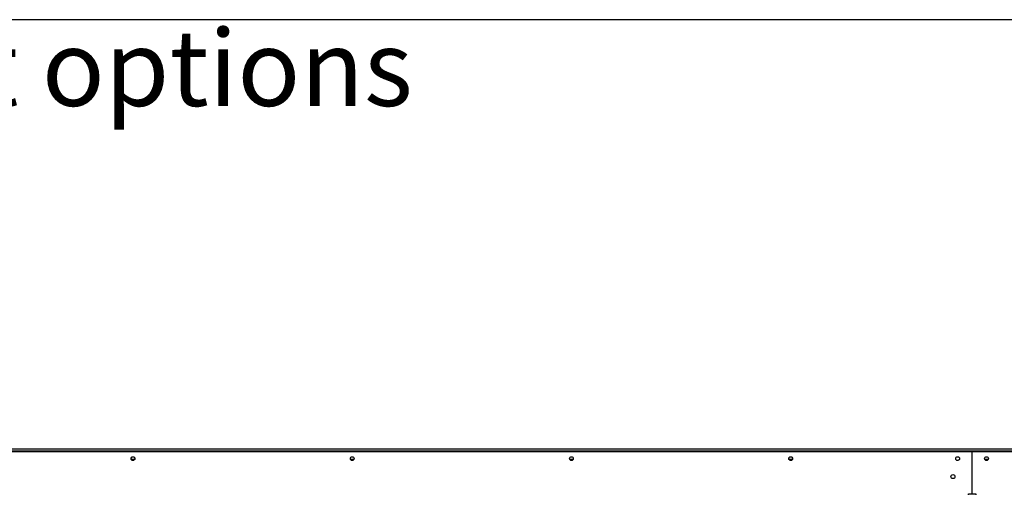
# Model space of a CAD drawing. Units: millimetres. Extents: x 5 to 414, y 3 to 291.
# Drawn here: x 60 to 114, y 265 to 291 of the extents above; entities that cross this region are included whole.
import ezdxf

# ---------------------------------------------------------------- set-up
doc = ezdxf.new("R2010")
doc.units = ezdxf.units.MM
doc.layers.add('GEOMETRY', color=7, linetype='Continuous')
doc.layers.add('TITLE', color=7, linetype='Continuous')
doc.styles.add('SLDTEXTSTYLE0', font='TXT', dxfattribs={"width": 0.605})

# ---------------------------------------------------------------- blocks, each defined once
blk = doc.blocks.new('SW_NOTE_0_4')
at = {"layer": 'GEOMETRY', "color": 0, "insert": (0, 5.457), "char_height": 4.23333, "attachment_point": 1, "style": 'SLDTEXTSTYLE0'}
blk.add_mtext('Dimensions without options', dxfattribs=at)
blk = doc.blocks.new('Block3')
at = {"layer": 'GEOMETRY', "color": 7}
blk.add_blockref('SW_NOTE_0_4', (-267.179, 279.073), dxfattribs=at)

msp = doc.modelspace()

# ---------------------------------------------------------------- linework, layer by layer
at = {"color": 7, "linetype": 'Continuous', "lineweight": 25}
for p, q in [((53.448, 267.077), (115.368, 267.077)), ((115.368, 266.957), (53.448, 266.957)), ((56.114, 266.937), (112.702, 266.937)), ((112.702, 266.937), (112.702, 264.577)), ((112.714, 266.937), (115.408, 266.937)), ((112.714, 264.577), (112.714, 266.937)), ((66.262, 266.497), (66.074, 266.497)), ((78.422, 266.497), (78.234, 266.497)), ((90.582, 266.497), (90.394, 266.497)), ((102.742, 266.497), (102.554, 266.497)), ((112.714, 266.017), (112.702, 266.017)), ((113.602, 266.497), (113.414, 266.497)), ((112.502, 264.577), (112.702, 264.577)), ((112.502, 264.537), (112.502, 264.577)), ((112.714, 264.577), (112.914, 264.577)), ((112.914, 264.577), (112.914, 264.537))]:
    msp.add_line(p, q, dxfattribs=at)
for centre, radius in [((66.168, 266.537), 0.104), ((66.168, 266.537), 0.102), ((78.328, 266.537), 0.104), ((78.328, 266.537), 0.102), ((90.488, 266.537), 0.104), ((90.488, 266.537), 0.102), ((102.648, 266.537), 0.104), ((102.648, 266.537), 0.102), ((111.908, 266.537), 0.104), ((113.508, 266.537), 0.104), ((113.508, 266.537), 0.102), ((111.648, 265.537), 0.11)]:
    msp.add_circle(centre, radius, dxfattribs=at)
at = {"layer": 'TITLE', "color": 7, "linetype": 'Continuous'}
msp.add_line((413.586, 290.893), (5.273, 290.893), dxfattribs=at)

# ---------------------------------------------------------------- block references
at = {"layer": 'GEOMETRY'}
msp.add_blockref('Block3', (272.967, 5.809), dxfattribs=at)

doc.saveas('drawing.dxf')
